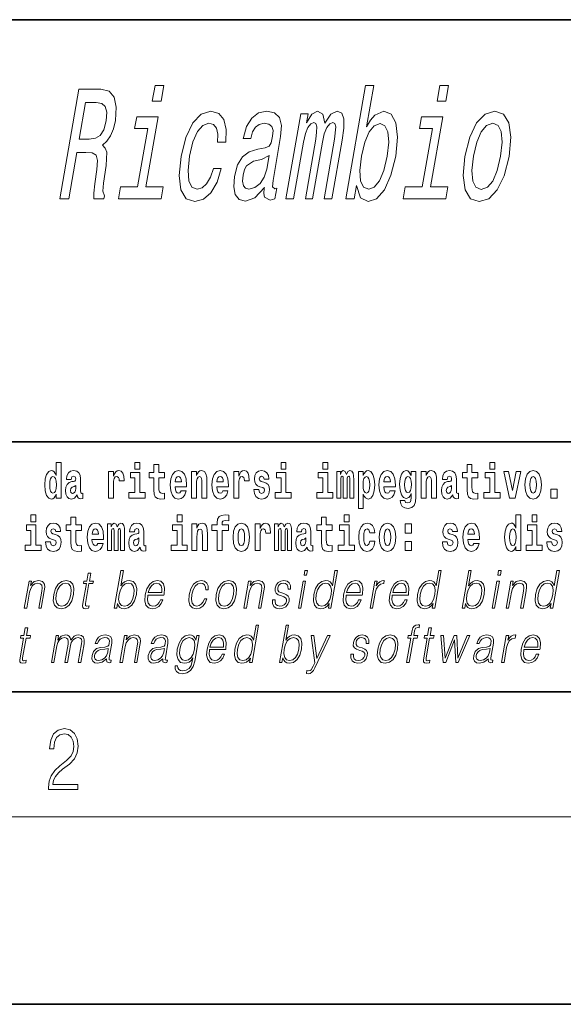
# Model space of a CAD drawing. Extents: x 0 to 210, y 0 to 297.
# Drawn here: x 86 to 103, y 0 to 32 of the extents above; entities that cross this region are included whole.
import ezdxf

# ---------------------------------------------------------------- set-up
doc = ezdxf.new("R2010")
doc.units = 0

msp = doc.modelspace()

# ---------------------------------------------------------------- linework, layer by layer
at = {"color": 7, "lineweight": 35}
for p, q in [((20, 31.5), (200, 31.5)), ((147.812, 18), (71, 18)), ((20, 10), (200, 10)), ((20, 10), (200, 10)), ((0, 0), (210, 0))]:
    msp.add_line(p, q, dxfattribs=at)
at = {"color": 7, "lineweight": 13}
msp.add_line((204, 6), (16, 6), dxfattribs=at)
for points in [[(90.707, 29.395), (90.426, 29.395), (90.338, 28.891), (90.62, 28.891)], [(96.866, 26.193), (96.995, 25.805), (97.242, 25.679), (97.513, 25.774), (97.766, 26.062), (97.973, 26.521), (98.127, 27.131), (98.184, 27.741), (98.133, 28.195), (97.982, 28.478), (97.746, 28.578), (97.457, 28.447), (97.32, 28.286), (97.191, 28.069), (97.422, 29.395), (97.155, 29.395), (96.527, 25.774), (96.793, 25.774)], [(99.815, 29.395), (99.534, 29.395), (99.446, 28.891), (99.728, 28.891)], [(87.385, 25.774), (87.667, 25.774), (87.923, 27.252), (88.211, 27.252), (88.42, 27.237), (88.541, 27.166), (88.585, 27), (88.563, 26.702), (88.499, 26.248), (88.466, 25.951), (88.472, 25.774), (88.789, 25.774), (88.806, 25.87), (88.761, 26.011), (88.782, 26.274), (88.859, 26.839), (88.88, 27.257), (88.834, 27.388), (88.741, 27.484), (88.884, 27.61), (89, 27.787), (89.093, 28.009), (89.157, 28.276), (89.188, 28.699), (89.122, 29.017), (88.956, 29.209), (88.695, 29.274), (87.993, 29.274)], [(88.542, 28.846), (88.721, 28.815), (88.835, 28.72), (88.886, 28.543), (88.865, 28.266), (88.784, 27.973), (88.671, 27.797), (88.517, 27.706), (88.322, 27.681), (87.998, 27.681), (88.2, 28.846)], [(90.134, 26.148), (90.524, 28.392), (89.84, 28.392), (89.774, 28.014), (90.192, 28.014), (89.868, 26.148), (89.323, 26.148), (89.258, 25.774), (90.62, 25.774), (90.685, 26.148)], [(92.426, 27.585), (92.689, 27.585), (92.705, 27.988), (92.63, 28.306), (92.462, 28.503), (92.211, 28.578), (91.903, 28.478), (91.633, 28.195), (91.415, 27.736), (91.259, 27.121), (91.199, 26.511), (91.256, 26.057), (91.422, 25.774), (91.699, 25.679), (91.972, 25.754), (92.212, 25.966), (92.409, 26.299), (92.546, 26.743), (92.292, 26.743), (92.198, 26.46), (92.076, 26.248), (91.932, 26.117), (91.777, 26.077), (91.604, 26.143), (91.506, 26.344), (91.481, 26.672), (91.534, 27.136), (91.64, 27.59), (91.782, 27.918), (91.953, 28.12), (92.144, 28.19), (92.293, 28.145), (92.391, 28.029), (92.437, 27.837)], [(93.925, 26.127), (93.922, 26.112), (93.908, 25.941), (93.932, 25.82), (94.106, 25.724), (94.261, 25.764), (94.321, 26.107), (94.255, 26.092), (94.182, 26.158), (94.201, 26.359), (94.445, 27.761), (94.471, 28.12), (94.409, 28.372), (94.25, 28.523), (94, 28.578), (93.735, 28.518), (93.518, 28.346), (93.353, 28.079), (93.253, 27.726), (93.247, 27.696), (93.486, 27.696), (93.544, 27.908), (93.637, 28.059), (93.762, 28.15), (93.922, 28.185), (94.066, 28.16), (94.159, 28.084), (94.2, 27.953), (94.189, 27.772), (94.141, 27.56), (94.074, 27.454), (93.944, 27.403), (93.71, 27.363), (93.434, 27.272), (93.221, 27.111), (93.069, 26.859), (92.971, 26.486), (92.943, 26.153), (92.994, 25.906), (93.118, 25.749), (93.317, 25.694), (93.617, 25.8)], [(94.614, 25.774), (94.859, 25.774), (95.174, 27.585), (95.236, 27.857), (95.316, 28.054), (95.405, 28.17), (95.504, 28.215), (95.57, 28.175), (95.601, 28.074), (95.595, 27.903), (95.565, 27.676), (95.235, 25.774), (95.465, 25.774), (95.779, 27.585), (95.84, 27.852), (95.92, 28.049), (96.014, 28.17), (96.112, 28.215), (96.178, 28.175), (96.209, 28.074), (96.17, 27.676), (95.84, 25.774), (96.085, 25.774), (96.41, 27.645), (96.462, 28.034), (96.465, 28.331), (96.4, 28.513), (96.254, 28.578), (96.052, 28.478), (95.859, 28.185), (95.797, 28.473), (95.628, 28.578), (95.438, 28.478), (95.271, 28.195), (95.321, 28.483), (95.085, 28.483)], [(99.242, 26.148), (99.632, 28.392), (98.948, 28.392), (98.882, 28.014), (99.3, 28.014), (98.976, 26.148), (98.431, 26.148), (98.366, 25.774), (99.728, 25.774), (99.793, 26.148)], [(100.341, 27.126), (100.283, 26.511), (100.343, 26.057), (100.515, 25.774), (100.795, 25.679), (101.105, 25.774), (101.374, 26.052), (101.592, 26.506), (101.751, 27.126), (101.807, 27.741), (101.747, 28.2), (101.574, 28.478), (101.298, 28.578), (100.984, 28.478), (100.714, 28.195), (100.496, 27.741)], [(97.855, 27.131), (97.745, 26.677), (97.606, 26.344), (97.441, 26.143), (97.266, 26.077), (97.099, 26.143), (97.004, 26.344), (96.979, 26.672), (97.032, 27.131), (97.138, 27.585), (97.276, 27.913), (97.44, 28.109), (97.631, 28.18), (97.782, 28.109), (97.877, 27.908), (97.902, 27.58)], [(100.614, 27.131), (100.72, 27.585), (100.862, 27.913), (101.033, 28.114), (101.23, 28.185), (101.399, 28.114), (101.501, 27.918), (101.528, 27.585), (101.48, 27.131), (101.37, 26.672), (101.227, 26.339), (101.056, 26.138), (100.863, 26.072), (100.69, 26.138), (100.589, 26.339), (100.562, 26.672)], [(93.998, 26.723), (93.916, 26.46), (93.784, 26.259), (93.616, 26.127), (93.43, 26.082), (93.319, 26.107), (93.252, 26.188), (93.225, 26.329), (93.244, 26.526), (93.287, 26.702), (93.357, 26.828), (93.575, 26.97), (93.831, 27.03), (94.073, 27.151)], [(87.262, 16.325), (87.262, 16.193), (87.421, 16.193), (87.421, 17.332), (87.262, 17.332), (87.262, 16.915), (87.23, 16.986), (87.195, 17.037), (87.155, 17.065), (87.108, 17.075), (87.024, 17.043), (86.957, 16.954), (86.914, 16.812), (86.898, 16.62), (86.914, 16.426), (86.957, 16.282), (87.024, 16.193), (87.108, 16.163), (87.156, 16.173), (87.196, 16.201), (87.23, 16.252)], [(89.781, 17.332), (89.781, 17.116), (89.937, 17.116), (89.937, 17.332)], [(94.456, 17.332), (94.456, 17.116), (94.613, 17.116), (94.613, 17.332)], [(95.792, 17.332), (95.792, 17.116), (95.949, 17.116), (95.949, 17.332)], [(101.136, 17.332), (101.136, 17.116), (101.292, 17.116), (101.292, 17.332)], [(87.747, 16.788), (87.765, 16.87), (87.821, 16.899), (87.874, 16.877), (87.891, 16.813), (87.885, 16.764), (87.863, 16.74), (87.823, 16.731), (87.76, 16.721), (87.676, 16.69), (87.615, 16.631), (87.578, 16.547), (87.566, 16.438), (87.578, 16.323), (87.615, 16.236), (87.674, 16.184), (87.754, 16.163), (87.849, 16.197), (87.932, 16.297), (87.945, 16.239), (87.968, 16.201), (88.001, 16.182), (88.049, 16.174), (88.112, 16.187), (88.112, 16.352), (88.086, 16.347), (88.05, 16.368), (88.043, 16.433), (88.043, 16.81), (88.03, 16.926), (87.99, 17.008), (87.92, 17.057), (87.821, 17.075), (87.726, 17.054), (87.655, 16.999), (87.61, 16.912), (87.595, 16.801), (87.595, 16.788)], [(88.94, 17.045), (88.94, 16.193), (89.1, 16.193), (89.1, 16.626), (89.103, 16.74), (89.12, 16.823), (89.151, 16.873), (89.202, 16.891), (89.258, 16.854), (89.274, 16.812), (89.279, 16.753), (89.279, 16.748), (89.434, 16.748), (89.434, 16.763), (89.424, 16.899), (89.395, 16.996), (89.345, 17.053), (89.273, 17.073), (89.215, 17.062), (89.168, 17.03), (89.13, 16.976), (89.1, 16.9), (89.1, 17.045)], [(90.108, 16.369), (89.937, 16.369), (89.937, 17.016), (89.637, 17.016), (89.637, 16.839), (89.781, 16.839), (89.781, 16.369), (89.591, 16.369), (89.591, 16.193), (90.108, 16.193)], [(90.734, 17.016), (90.544, 17.016), (90.544, 17.265), (90.388, 17.265), (90.388, 17.016), (90.239, 17.016), (90.239, 16.839), (90.388, 16.839), (90.388, 16.46), (90.398, 16.323), (90.433, 16.232), (90.501, 16.181), (90.607, 16.163), (90.734, 16.171), (90.734, 16.352), (90.661, 16.346), (90.601, 16.358), (90.565, 16.396), (90.549, 16.458), (90.544, 16.541), (90.544, 16.839), (90.734, 16.839)], [(91.258, 16.422), (91.224, 16.368), (91.177, 16.349), (91.134, 16.362), (91.101, 16.4), (91.077, 16.463), (91.066, 16.55), (91.437, 16.55), (91.438, 16.607), (91.421, 16.808), (91.369, 16.956), (91.285, 17.045), (91.172, 17.075), (91.065, 17.043), (90.981, 16.954), (90.928, 16.81), (90.91, 16.62), (90.928, 16.426), (90.981, 16.282), (91.062, 16.193), (91.169, 16.163), (91.258, 16.179), (91.329, 16.225), (91.383, 16.304), (91.424, 16.422)], [(91.59, 17.045), (91.59, 16.193), (91.749, 16.193), (91.749, 16.617), (91.754, 16.732), (91.77, 16.815), (91.802, 16.864), (91.852, 16.881), (91.893, 16.866), (91.916, 16.824), (91.923, 16.756), (91.926, 16.667), (91.926, 16.193), (92.084, 16.193), (92.084, 16.71), (92.079, 16.862), (92.056, 16.976), (92.005, 17.048), (91.914, 17.073), (91.861, 17.064), (91.817, 17.035), (91.78, 16.986), (91.749, 16.915), (91.749, 17.045)], [(92.593, 16.422), (92.56, 16.368), (92.512, 16.349), (92.47, 16.362), (92.437, 16.4), (92.413, 16.463), (92.402, 16.55), (92.773, 16.55), (92.774, 16.607), (92.757, 16.808), (92.704, 16.956), (92.621, 17.045), (92.508, 17.075), (92.4, 17.043), (92.317, 16.954), (92.264, 16.81), (92.246, 16.62), (92.264, 16.426), (92.317, 16.282), (92.398, 16.193), (92.505, 16.163), (92.593, 16.179), (92.664, 16.225), (92.719, 16.304), (92.76, 16.422)], [(92.947, 17.045), (92.947, 16.193), (93.107, 16.193), (93.107, 16.626), (93.11, 16.74), (93.127, 16.823), (93.158, 16.873), (93.209, 16.891), (93.266, 16.854), (93.281, 16.812), (93.287, 16.753), (93.287, 16.748), (93.441, 16.748), (93.441, 16.763), (93.431, 16.899), (93.402, 16.996), (93.352, 17.053), (93.28, 17.073), (93.223, 17.062), (93.176, 17.03), (93.137, 16.976), (93.107, 16.9), (93.107, 17.045)], [(93.873, 16.531), (93.916, 16.501), (93.932, 16.444), (93.907, 16.374), (93.836, 16.347), (93.768, 16.379), (93.742, 16.468), (93.591, 16.468), (93.606, 16.338), (93.654, 16.241), (93.731, 16.184), (93.835, 16.163), (93.943, 16.184), (94.021, 16.241), (94.07, 16.333), (94.087, 16.457), (94.075, 16.552), (94.041, 16.625), (93.985, 16.677), (93.905, 16.709), (93.818, 16.729), (93.777, 16.756), (93.762, 16.813), (93.781, 16.869), (93.833, 16.892), (93.894, 16.867), (93.918, 16.805), (94.07, 16.805), (94.07, 16.808), (94.054, 16.916), (94.007, 17), (93.933, 17.054), (93.835, 17.073), (93.737, 17.054), (93.666, 16.999), (93.622, 16.913), (93.608, 16.802), (93.619, 16.71), (93.652, 16.637), (93.705, 16.585), (93.778, 16.555)], [(94.784, 16.369), (94.613, 16.369), (94.613, 17.016), (94.312, 17.016), (94.312, 16.839), (94.456, 16.839), (94.456, 16.369), (94.267, 16.369), (94.267, 16.193), (94.784, 16.193)], [(96.119, 16.369), (95.949, 16.369), (95.949, 17.016), (95.648, 17.016), (95.648, 16.839), (95.792, 16.839), (95.792, 16.369), (95.602, 16.369), (95.602, 16.193), (96.119, 16.193)], [(96.655, 16.824), (96.655, 16.193), (96.782, 16.193), (96.782, 16.782), (96.776, 16.905), (96.759, 16.997), (96.722, 17.054), (96.661, 17.075), (96.598, 17.043), (96.546, 16.951), (96.51, 17.041), (96.449, 17.075), (96.394, 17.043), (96.355, 16.954), (96.355, 17.045), (96.24, 17.045), (96.24, 16.193), (96.366, 16.193), (96.366, 16.818), (96.378, 16.875), (96.413, 16.896), (96.44, 16.88), (96.449, 16.835), (96.449, 16.193), (96.573, 16.193), (96.573, 16.818), (96.585, 16.875), (96.621, 16.896), (96.646, 16.88), (96.655, 16.835)], [(96.931, 17.046), (96.931, 15.864), (97.089, 15.864), (97.089, 16.325), (97.12, 16.252), (97.155, 16.201), (97.243, 16.163), (97.327, 16.193), (97.393, 16.282), (97.436, 16.426), (97.453, 16.62), (97.436, 16.812), (97.393, 16.954), (97.327, 17.043), (97.243, 17.075), (97.195, 17.065), (97.155, 17.037), (97.12, 16.986), (97.089, 16.915), (97.089, 17.046)], [(97.937, 16.422), (97.904, 16.368), (97.856, 16.349), (97.814, 16.362), (97.78, 16.4), (97.756, 16.463), (97.745, 16.55), (98.117, 16.55), (98.118, 16.607), (98.1, 16.808), (98.048, 16.956), (97.965, 17.045), (97.851, 17.075), (97.744, 17.043), (97.661, 16.954), (97.607, 16.81), (97.59, 16.62), (97.607, 16.426), (97.661, 16.282), (97.742, 16.193), (97.848, 16.163), (97.937, 16.179), (98.008, 16.225), (98.062, 16.304), (98.103, 16.422)], [(98.62, 16.203), (98.614, 16.132), (98.594, 16.079), (98.558, 16.049), (98.505, 16.038), (98.442, 16.059), (98.421, 16.116), (98.272, 16.116), (98.272, 16.113), (98.287, 16.008), (98.334, 15.93), (98.412, 15.883), (98.519, 15.865), (98.637, 15.889), (98.716, 15.956), (98.759, 16.071), (98.773, 16.232), (98.773, 17.046), (98.62, 17.046), (98.62, 16.921), (98.55, 17.037), (98.509, 17.065), (98.461, 17.075), (98.376, 17.043), (98.31, 16.956), (98.266, 16.818), (98.251, 16.637), (98.266, 16.444), (98.31, 16.301), (98.376, 16.213), (98.461, 16.182), (98.547, 16.217), (98.583, 16.266), (98.62, 16.339)], [(98.938, 17.045), (98.938, 16.193), (99.096, 16.193), (99.096, 16.617), (99.101, 16.732), (99.117, 16.815), (99.15, 16.864), (99.199, 16.881), (99.241, 16.866), (99.263, 16.824), (99.27, 16.756), (99.273, 16.667), (99.273, 16.193), (99.431, 16.193), (99.431, 16.71), (99.426, 16.862), (99.404, 16.976), (99.353, 17.048), (99.262, 17.073), (99.208, 17.064), (99.164, 17.035), (99.127, 16.986), (99.096, 16.915), (99.096, 17.045)], [(99.77, 16.788), (99.788, 16.87), (99.844, 16.899), (99.896, 16.877), (99.914, 16.813), (99.907, 16.764), (99.885, 16.74), (99.845, 16.731), (99.783, 16.721), (99.699, 16.69), (99.638, 16.631), (99.601, 16.547), (99.589, 16.438), (99.601, 16.323), (99.638, 16.236), (99.697, 16.184), (99.776, 16.163), (99.872, 16.197), (99.955, 16.297), (99.967, 16.239), (99.991, 16.201), (100.024, 16.182), (100.072, 16.174), (100.135, 16.187), (100.135, 16.352), (100.108, 16.347), (100.073, 16.368), (100.066, 16.433), (100.066, 16.81), (100.053, 16.926), (100.013, 17.008), (99.943, 17.057), (99.844, 17.075), (99.749, 17.054), (99.678, 16.999), (99.632, 16.912), (99.618, 16.801), (99.618, 16.788)], [(100.753, 17.016), (100.563, 17.016), (100.563, 17.265), (100.407, 17.265), (100.407, 17.016), (100.258, 17.016), (100.258, 16.839), (100.407, 16.839), (100.407, 16.46), (100.417, 16.323), (100.452, 16.232), (100.52, 16.181), (100.626, 16.163), (100.753, 16.171), (100.753, 16.352), (100.68, 16.346), (100.62, 16.358), (100.584, 16.396), (100.567, 16.458), (100.563, 16.541), (100.563, 16.839), (100.753, 16.839)], [(101.463, 16.369), (101.292, 16.369), (101.292, 17.016), (100.991, 17.016), (100.991, 16.839), (101.136, 16.839), (101.136, 16.369), (100.946, 16.369), (100.946, 16.193), (101.463, 16.193)], [(101.585, 17.045), (101.764, 16.193), (101.947, 16.193), (102.123, 17.045), (101.975, 17.045), (101.857, 16.433), (101.734, 17.045)], [(102.258, 16.618), (102.276, 16.423), (102.328, 16.281), (102.411, 16.193), (102.522, 16.163), (102.632, 16.193), (102.716, 16.281), (102.768, 16.423), (102.787, 16.618), (102.768, 16.812), (102.716, 16.956), (102.631, 17.043), (102.521, 17.075), (102.411, 17.043), (102.328, 16.956), (102.276, 16.812)], [(87.161, 16.885), (87.207, 16.867), (87.24, 16.818), (87.262, 16.734), (87.27, 16.62), (87.262, 16.504), (87.24, 16.42), (87.206, 16.369), (87.161, 16.354), (87.118, 16.369), (87.085, 16.42), (87.064, 16.504), (87.057, 16.62), (87.064, 16.734), (87.085, 16.816), (87.118, 16.867)], [(91.275, 16.713), (91.069, 16.713), (91.078, 16.786), (91.101, 16.842), (91.133, 16.877), (91.172, 16.889), (91.213, 16.877), (91.245, 16.843), (91.265, 16.788)], [(92.611, 16.713), (92.405, 16.713), (92.414, 16.786), (92.437, 16.842), (92.469, 16.877), (92.508, 16.889), (92.549, 16.877), (92.581, 16.843), (92.601, 16.788)], [(97.19, 16.885), (97.232, 16.867), (97.266, 16.816), (97.287, 16.734), (97.294, 16.62), (97.287, 16.504), (97.266, 16.42), (97.232, 16.369), (97.19, 16.354), (97.144, 16.369), (97.109, 16.422), (97.088, 16.507), (97.081, 16.626), (97.088, 16.737), (97.11, 16.818), (97.145, 16.867)], [(97.955, 16.713), (97.748, 16.713), (97.757, 16.786), (97.78, 16.842), (97.813, 16.877), (97.851, 16.889), (97.892, 16.877), (97.925, 16.843), (97.945, 16.788)], [(98.517, 16.371), (98.474, 16.387), (98.439, 16.434), (98.417, 16.512), (98.41, 16.62), (98.417, 16.734), (98.438, 16.816), (98.473, 16.867), (98.517, 16.885), (98.562, 16.867), (98.597, 16.818), (98.618, 16.74), (98.627, 16.637), (98.619, 16.522), (98.597, 16.439), (98.563, 16.387)], [(102.522, 16.886), (102.567, 16.869), (102.6, 16.818), (102.62, 16.734), (102.628, 16.62), (102.62, 16.504), (102.6, 16.42), (102.567, 16.369), (102.522, 16.354), (102.477, 16.369), (102.444, 16.422), (102.424, 16.507), (102.417, 16.626), (102.424, 16.737), (102.445, 16.818), (102.478, 16.869)], [(87.889, 16.498), (87.88, 16.433), (87.857, 16.384), (87.823, 16.352), (87.782, 16.342), (87.736, 16.369), (87.719, 16.439), (87.733, 16.507), (87.773, 16.544), (87.84, 16.563), (87.889, 16.596)], [(99.912, 16.498), (99.903, 16.433), (99.88, 16.384), (99.845, 16.352), (99.804, 16.342), (99.759, 16.369), (99.742, 16.439), (99.755, 16.507), (99.795, 16.544), (99.863, 16.563), (99.912, 16.596)], [(103.088, 16.485), (103.088, 16.193), (103.292, 16.193), (103.292, 16.485)], [(86.457, 15.655), (86.457, 15.439), (86.613, 15.439), (86.613, 15.655)], [(88.078, 15.339), (87.888, 15.339), (87.888, 15.588), (87.731, 15.588), (87.731, 15.339), (87.583, 15.339), (87.583, 15.162), (87.731, 15.162), (87.731, 14.783), (87.741, 14.647), (87.777, 14.555), (87.845, 14.504), (87.951, 14.487), (88.078, 14.495), (88.078, 14.675), (88.004, 14.669), (87.944, 14.682), (87.909, 14.72), (87.892, 14.782), (87.888, 14.864), (87.888, 15.162), (88.078, 15.162)], [(91.132, 15.655), (91.132, 15.439), (91.289, 15.439), (91.289, 15.655)], [(92.242, 15.162), (92.412, 15.162), (92.412, 14.517), (92.569, 14.517), (92.569, 15.162), (92.781, 15.162), (92.781, 15.339), (92.569, 15.339), (92.569, 15.376), (92.576, 15.422), (92.597, 15.452), (92.632, 15.468), (92.683, 15.474), (92.782, 15.466), (92.782, 15.647), (92.665, 15.655), (92.552, 15.642), (92.474, 15.603), (92.427, 15.526), (92.412, 15.406), (92.412, 15.339), (92.242, 15.339)], [(96.093, 15.339), (95.903, 15.339), (95.903, 15.588), (95.747, 15.588), (95.747, 15.339), (95.598, 15.339), (95.598, 15.162), (95.747, 15.162), (95.747, 14.783), (95.757, 14.647), (95.792, 14.555), (95.86, 14.504), (95.966, 14.487), (96.093, 14.495), (96.093, 14.675), (96.02, 14.669), (95.96, 14.682), (95.924, 14.72), (95.907, 14.782), (95.903, 14.864), (95.903, 15.162), (96.093, 15.162)], [(96.476, 15.655), (96.476, 15.439), (96.632, 15.439), (96.632, 15.655)], [(101.972, 14.648), (101.972, 14.517), (102.131, 14.517), (102.131, 15.655), (101.972, 15.655), (101.972, 15.238), (101.94, 15.309), (101.904, 15.36), (101.864, 15.389), (101.818, 15.398), (101.733, 15.366), (101.667, 15.278), (101.624, 15.135), (101.608, 14.943), (101.624, 14.75), (101.667, 14.606), (101.733, 14.517), (101.818, 14.487), (101.866, 14.496), (101.905, 14.525), (101.94, 14.575)], [(102.487, 15.655), (102.487, 15.439), (102.643, 15.439), (102.643, 15.655)], [(86.784, 14.693), (86.613, 14.693), (86.613, 15.339), (86.312, 15.339), (86.312, 15.162), (86.457, 15.162), (86.457, 14.693), (86.267, 14.693), (86.267, 14.517), (86.784, 14.517)], [(87.209, 14.854), (87.252, 14.824), (87.268, 14.767), (87.243, 14.698), (87.172, 14.671), (87.105, 14.702), (87.078, 14.791), (86.927, 14.791), (86.943, 14.661), (86.99, 14.564), (87.067, 14.507), (87.171, 14.487), (87.279, 14.507), (87.358, 14.564), (87.406, 14.656), (87.423, 14.78), (87.411, 14.875), (87.378, 14.948), (87.321, 15), (87.241, 15.032), (87.155, 15.053), (87.113, 15.08), (87.098, 15.137), (87.117, 15.192), (87.169, 15.216), (87.23, 15.19), (87.254, 15.129), (87.406, 15.129), (87.406, 15.132), (87.39, 15.24), (87.343, 15.324), (87.269, 15.378), (87.171, 15.397), (87.074, 15.378), (87.003, 15.322), (86.958, 15.236), (86.944, 15.125), (86.955, 15.034), (86.988, 14.961), (87.041, 14.908), (87.115, 14.878)], [(88.601, 14.745), (88.568, 14.691), (88.52, 14.672), (88.478, 14.685), (88.445, 14.723), (88.42, 14.786), (88.409, 14.873), (88.781, 14.873), (88.782, 14.931), (88.764, 15.132), (88.712, 15.279), (88.629, 15.368), (88.516, 15.398), (88.408, 15.366), (88.325, 15.278), (88.272, 15.133), (88.254, 14.943), (88.272, 14.75), (88.325, 14.606), (88.406, 14.517), (88.513, 14.487), (88.601, 14.503), (88.672, 14.549), (88.727, 14.628), (88.768, 14.745)], [(88.619, 15.037), (88.413, 15.037), (88.422, 15.11), (88.445, 15.165), (88.477, 15.2), (88.516, 15.213), (88.557, 15.2), (88.589, 15.167), (88.609, 15.111)], [(89.324, 15.148), (89.324, 14.517), (89.45, 14.517), (89.45, 15.105), (89.445, 15.229), (89.427, 15.32), (89.39, 15.378), (89.329, 15.398), (89.266, 15.366), (89.214, 15.274), (89.178, 15.365), (89.117, 15.398), (89.062, 15.366), (89.023, 15.278), (89.023, 15.368), (88.909, 15.368), (88.909, 14.517), (89.034, 14.517), (89.034, 15.141), (89.046, 15.198), (89.082, 15.219), (89.108, 15.203), (89.117, 15.159), (89.117, 14.517), (89.242, 14.517), (89.242, 15.141), (89.254, 15.198), (89.289, 15.219), (89.315, 15.203), (89.324, 15.159)], [(89.766, 15.111), (89.784, 15.194), (89.841, 15.222), (89.893, 15.2), (89.911, 15.137), (89.904, 15.087), (89.882, 15.064), (89.842, 15.054), (89.78, 15.045), (89.695, 15.013), (89.634, 14.954), (89.598, 14.87), (89.585, 14.761), (89.598, 14.647), (89.634, 14.56), (89.693, 14.507), (89.773, 14.487), (89.868, 14.52), (89.952, 14.62), (89.964, 14.563), (89.987, 14.525), (90.02, 14.506), (90.068, 14.498), (90.131, 14.511), (90.131, 14.675), (90.105, 14.671), (90.069, 14.691), (90.063, 14.756), (90.063, 15.133), (90.049, 15.249), (90.009, 15.332), (89.939, 15.381), (89.841, 15.398), (89.745, 15.378), (89.674, 15.322), (89.629, 15.235), (89.614, 15.124), (89.614, 15.111)], [(91.459, 14.693), (91.289, 14.693), (91.289, 15.339), (90.988, 15.339), (90.988, 15.162), (91.132, 15.162), (91.132, 14.693), (90.942, 14.693), (90.942, 14.517), (91.459, 14.517)], [(91.606, 15.368), (91.606, 14.517), (91.765, 14.517), (91.765, 14.94), (91.769, 15.056), (91.786, 15.138), (91.818, 15.187), (91.868, 15.205), (91.909, 15.189), (91.931, 15.148), (91.939, 15.08), (91.941, 14.991), (91.941, 14.517), (92.1, 14.517), (92.1, 15.034), (92.094, 15.186), (92.072, 15.3), (92.021, 15.371), (91.93, 15.397), (91.877, 15.387), (91.832, 15.358), (91.796, 15.309), (91.765, 15.238), (91.765, 15.368)], [(92.923, 14.942), (92.941, 14.747), (92.993, 14.604), (93.076, 14.517), (93.187, 14.487), (93.297, 14.517), (93.38, 14.604), (93.432, 14.747), (93.451, 14.942), (93.432, 15.135), (93.38, 15.279), (93.296, 15.366), (93.186, 15.398), (93.076, 15.366), (92.993, 15.279), (92.941, 15.135)], [(93.187, 15.209), (93.231, 15.192), (93.265, 15.141), (93.285, 15.057), (93.292, 14.943), (93.285, 14.828), (93.265, 14.743), (93.231, 14.693), (93.187, 14.677), (93.141, 14.693), (93.108, 14.745), (93.088, 14.831), (93.082, 14.95), (93.088, 15.061), (93.109, 15.141), (93.143, 15.192)], [(93.631, 15.368), (93.631, 14.517), (93.791, 14.517), (93.791, 14.95), (93.794, 15.064), (93.81, 15.146), (93.842, 15.197), (93.893, 15.214), (93.949, 15.178), (93.965, 15.135), (93.97, 15.076), (93.97, 15.072), (94.124, 15.072), (94.124, 15.086), (94.114, 15.222), (94.086, 15.319), (94.036, 15.376), (93.964, 15.397), (93.906, 15.385), (93.859, 15.354), (93.82, 15.3), (93.791, 15.224), (93.791, 15.368)], [(94.667, 15.148), (94.667, 14.517), (94.794, 14.517), (94.794, 15.105), (94.788, 15.229), (94.77, 15.32), (94.734, 15.378), (94.673, 15.398), (94.609, 15.366), (94.557, 15.274), (94.522, 15.365), (94.461, 15.398), (94.405, 15.366), (94.366, 15.278), (94.366, 15.368), (94.252, 15.368), (94.252, 14.517), (94.377, 14.517), (94.377, 15.141), (94.39, 15.198), (94.425, 15.219), (94.452, 15.203), (94.461, 15.159), (94.461, 14.517), (94.585, 14.517), (94.585, 15.141), (94.597, 15.198), (94.633, 15.219), (94.658, 15.203), (94.667, 15.159)], [(95.11, 15.111), (95.127, 15.194), (95.184, 15.222), (95.236, 15.2), (95.254, 15.137), (95.247, 15.087), (95.225, 15.064), (95.185, 15.054), (95.123, 15.045), (95.039, 15.013), (94.978, 14.954), (94.941, 14.87), (94.929, 14.761), (94.941, 14.647), (94.978, 14.56), (95.036, 14.507), (95.116, 14.487), (95.212, 14.52), (95.295, 14.62), (95.307, 14.563), (95.331, 14.525), (95.364, 14.506), (95.411, 14.498), (95.475, 14.511), (95.475, 14.675), (95.448, 14.671), (95.413, 14.691), (95.406, 14.756), (95.406, 15.133), (95.393, 15.249), (95.353, 15.332), (95.283, 15.381), (95.184, 15.398), (95.089, 15.378), (95.018, 15.322), (94.972, 15.235), (94.958, 15.124), (94.958, 15.111)], [(96.803, 14.693), (96.632, 14.693), (96.632, 15.339), (96.331, 15.339), (96.331, 15.162), (96.476, 15.162), (96.476, 14.693), (96.286, 14.693), (96.286, 14.517), (96.803, 14.517)], [(97.301, 14.821), (97.27, 14.717), (97.207, 14.679), (97.162, 14.694), (97.129, 14.745), (97.109, 14.829), (97.102, 14.945), (97.109, 15.059), (97.13, 15.143), (97.163, 15.192), (97.207, 15.209), (97.27, 15.176), (97.3, 15.086), (97.456, 15.086), (97.433, 15.216), (97.383, 15.314), (97.308, 15.376), (97.21, 15.398), (97.099, 15.365), (97.015, 15.273), (96.96, 15.129), (96.943, 14.94), (96.96, 14.753), (97.011, 14.61), (97.092, 14.518), (97.2, 14.487), (97.302, 14.511), (97.381, 14.575), (97.433, 14.682), (97.456, 14.821)], [(97.598, 14.942), (97.616, 14.747), (97.668, 14.604), (97.751, 14.517), (97.862, 14.487), (97.972, 14.517), (98.055, 14.604), (98.108, 14.747), (98.126, 14.942), (98.108, 15.135), (98.055, 15.279), (97.971, 15.366), (97.861, 15.398), (97.751, 15.366), (97.668, 15.279), (97.616, 15.135)], [(97.862, 15.209), (97.907, 15.192), (97.94, 15.141), (97.96, 15.057), (97.968, 14.943), (97.96, 14.828), (97.94, 14.743), (97.907, 14.693), (97.862, 14.677), (97.817, 14.693), (97.784, 14.745), (97.764, 14.831), (97.757, 14.95), (97.764, 15.061), (97.785, 15.141), (97.818, 15.192)], [(98.428, 15.368), (98.428, 15.076), (98.632, 15.076), (98.632, 15.368)], [(99.899, 14.854), (99.943, 14.824), (99.958, 14.767), (99.934, 14.698), (99.863, 14.671), (99.795, 14.702), (99.769, 14.791), (99.618, 14.791), (99.633, 14.661), (99.681, 14.564), (99.757, 14.507), (99.862, 14.487), (99.969, 14.507), (100.048, 14.564), (100.097, 14.656), (100.114, 14.78), (100.101, 14.875), (100.068, 14.948), (100.012, 15), (99.932, 15.032), (99.845, 15.053), (99.804, 15.08), (99.789, 15.137), (99.807, 15.192), (99.86, 15.216), (99.921, 15.19), (99.945, 15.129), (100.097, 15.129), (100.097, 15.132), (100.08, 15.24), (100.034, 15.324), (99.959, 15.378), (99.862, 15.397), (99.764, 15.378), (99.693, 15.322), (99.649, 15.236), (99.634, 15.125), (99.645, 15.034), (99.679, 14.961), (99.732, 14.908), (99.805, 14.878)], [(100.624, 14.745), (100.591, 14.691), (100.543, 14.672), (100.501, 14.685), (100.468, 14.723), (100.443, 14.786), (100.432, 14.873), (100.804, 14.873), (100.805, 14.931), (100.787, 15.132), (100.735, 15.279), (100.652, 15.368), (100.539, 15.398), (100.431, 15.366), (100.348, 15.278), (100.294, 15.133), (100.277, 14.943), (100.294, 14.75), (100.348, 14.606), (100.429, 14.517), (100.535, 14.487), (100.624, 14.503), (100.695, 14.549), (100.749, 14.628), (100.79, 14.745)], [(100.642, 15.037), (100.435, 15.037), (100.444, 15.11), (100.468, 15.165), (100.5, 15.2), (100.539, 15.213), (100.58, 15.2), (100.612, 15.167), (100.632, 15.111)], [(101.871, 15.208), (101.917, 15.19), (101.95, 15.141), (101.972, 15.057), (101.98, 14.943), (101.972, 14.828), (101.95, 14.743), (101.915, 14.693), (101.871, 14.677), (101.828, 14.693), (101.795, 14.743), (101.773, 14.828), (101.767, 14.943), (101.773, 15.057), (101.795, 15.14), (101.828, 15.19)], [(102.814, 14.693), (102.643, 14.693), (102.643, 15.339), (102.343, 15.339), (102.343, 15.162), (102.487, 15.162), (102.487, 14.693), (102.297, 14.693), (102.297, 14.517), (102.814, 14.517)], [(103.239, 14.854), (103.282, 14.824), (103.298, 14.767), (103.273, 14.698), (103.202, 14.671), (103.135, 14.702), (103.108, 14.791), (102.957, 14.791), (102.973, 14.661), (103.021, 14.564), (103.097, 14.507), (103.201, 14.487), (103.309, 14.507), (103.388, 14.564), (103.437, 14.656), (103.453, 14.78), (103.441, 14.875), (103.408, 14.948), (103.351, 15), (103.271, 15.032), (103.185, 15.053), (103.144, 15.08), (103.128, 15.137), (103.147, 15.192), (103.199, 15.216), (103.26, 15.19), (103.285, 15.129), (103.437, 15.129), (103.437, 15.132), (103.42, 15.24), (103.373, 15.324), (103.299, 15.378), (103.201, 15.397), (103.104, 15.378), (103.033, 15.322), (102.988, 15.236), (102.974, 15.125), (102.985, 15.034), (103.018, 14.961), (103.072, 14.908), (103.145, 14.878)], [(89.908, 14.821), (89.899, 14.756), (89.876, 14.707), (89.842, 14.675), (89.801, 14.666), (89.755, 14.693), (89.739, 14.763), (89.752, 14.831), (89.792, 14.867), (89.86, 14.886), (89.908, 14.919)], [(95.252, 14.821), (95.243, 14.756), (95.22, 14.707), (95.185, 14.675), (95.144, 14.666), (95.099, 14.693), (95.082, 14.763), (95.095, 14.831), (95.135, 14.867), (95.203, 14.886), (95.252, 14.919)], [(98.428, 14.808), (98.428, 14.517), (98.632, 14.517), (98.632, 14.808)], [(89.124, 12.674), (89.205, 12.674), (89.231, 12.824), (89.259, 12.749), (89.304, 12.694), (89.364, 12.662), (89.438, 12.65), (89.572, 12.681), (89.686, 12.771), (89.773, 12.913), (89.83, 13.106), (89.84, 13.298), (89.804, 13.442), (89.722, 13.53), (89.602, 13.562), (89.522, 13.55), (89.45, 13.517), (89.385, 13.462), (89.328, 13.387), (89.413, 13.874), (89.333, 13.874)], [(95.196, 13.724), (95.276, 13.724), (95.302, 13.874), (95.222, 13.874)], [(96.263, 13.874), (96.183, 13.874), (96.099, 13.39), (96.068, 13.463), (96.024, 13.518), (95.964, 13.55), (95.89, 13.562), (95.757, 13.53), (95.645, 13.442), (95.557, 13.298), (95.502, 13.106), (95.49, 12.913), (95.527, 12.771), (95.606, 12.681), (95.726, 12.65), (95.804, 12.662), (95.875, 12.692), (95.94, 12.746), (96, 12.821), (95.975, 12.674), (96.055, 12.674)], [(99.584, 13.874), (99.504, 13.874), (99.42, 13.39), (99.389, 13.463), (99.345, 13.518), (99.285, 13.55), (99.211, 13.562), (99.078, 13.53), (98.966, 13.442), (98.878, 13.298), (98.823, 13.106), (98.811, 12.913), (98.848, 12.771), (98.927, 12.681), (99.047, 12.65), (99.125, 12.662), (99.196, 12.692), (99.261, 12.746), (99.321, 12.821), (99.296, 12.674), (99.376, 12.674)], [(100.251, 12.674), (100.331, 12.674), (100.357, 12.824), (100.386, 12.749), (100.431, 12.694), (100.491, 12.662), (100.565, 12.65), (100.698, 12.681), (100.813, 12.771), (100.9, 12.913), (100.956, 13.106), (100.967, 13.298), (100.931, 13.442), (100.848, 13.53), (100.728, 13.562), (100.649, 13.55), (100.576, 13.517), (100.512, 13.462), (100.455, 13.387), (100.54, 13.874), (100.459, 13.874)], [(101.392, 13.724), (101.472, 13.724), (101.498, 13.874), (101.418, 13.874)], [(103.359, 13.874), (103.279, 13.874), (103.195, 13.39), (103.163, 13.463), (103.119, 13.518), (103.06, 13.55), (102.985, 13.562), (102.853, 13.53), (102.74, 13.442), (102.653, 13.298), (102.598, 13.106), (102.586, 12.913), (102.622, 12.771), (102.702, 12.681), (102.822, 12.65), (102.9, 12.662), (102.971, 12.692), (103.036, 12.746), (103.096, 12.821), (103.07, 12.674), (103.15, 12.674)], [(86.244, 12.674), (86.324, 12.674), (86.413, 13.185), (86.449, 13.305), (86.507, 13.397), (86.584, 13.453), (86.674, 13.473), (86.757, 13.457), (86.802, 13.408), (86.813, 13.328), (86.801, 13.215), (86.707, 12.674), (86.788, 12.674), (86.883, 13.226), (86.9, 13.346), (86.893, 13.44), (86.825, 13.528), (86.705, 13.562), (86.565, 13.522), (86.448, 13.402), (86.472, 13.54), (86.395, 13.54)], [(87.184, 13.106), (87.171, 12.913), (87.208, 12.769), (87.293, 12.681), (87.423, 12.652), (87.563, 12.682), (87.678, 12.769), (87.765, 12.913), (87.821, 13.106), (87.832, 13.3), (87.795, 13.442), (87.71, 13.53), (87.581, 13.562), (87.441, 13.53), (87.325, 13.442), (87.238, 13.298)], [(88.368, 13.789), (88.288, 13.789), (88.245, 13.54), (88.15, 13.54), (88.136, 13.458), (88.23, 13.458), (88.121, 12.827), (88.111, 12.749), (88.118, 12.694), (88.146, 12.664), (88.2, 12.652), (88.302, 12.671), (88.316, 12.751), (88.236, 12.734), (88.197, 12.756), (88.201, 12.827), (88.311, 13.458), (88.439, 13.458), (88.453, 13.54), (88.325, 13.54)], [(90.195, 13.088), (90.712, 13.088), (90.717, 13.121), (90.728, 13.308), (90.695, 13.447), (90.616, 13.532), (90.499, 13.562), (90.365, 13.53), (90.255, 13.442), (90.168, 13.296), (90.115, 13.103), (90.101, 12.911), (90.137, 12.769), (90.216, 12.681), (90.338, 12.65), (90.451, 12.672), (90.548, 12.729), (90.625, 12.821), (90.677, 12.941), (90.597, 12.941), (90.558, 12.856), (90.503, 12.792), (90.436, 12.752), (90.359, 12.739), (90.27, 12.761), (90.211, 12.829), (90.184, 12.936), (90.194, 13.083)], [(92.005, 12.973), (91.964, 12.874), (91.907, 12.801), (91.839, 12.756), (91.763, 12.741), (91.674, 12.764), (91.615, 12.836), (91.589, 12.951), (91.6, 13.109), (91.643, 13.263), (91.709, 13.378), (91.792, 13.448), (91.889, 13.473), (91.958, 13.458), (92.011, 13.417), (92.041, 13.35), (92.049, 13.265), (92.126, 13.265), (92.122, 13.385), (92.082, 13.478), (92.007, 13.54), (91.904, 13.562), (91.771, 13.53), (91.657, 13.44), (91.571, 13.295), (91.516, 13.101), (91.504, 12.911), (91.54, 12.771), (91.621, 12.682), (91.741, 12.652), (91.857, 12.674), (91.956, 12.737), (92.032, 12.837), (92.085, 12.973)], [(92.386, 13.106), (92.372, 12.913), (92.41, 12.769), (92.495, 12.681), (92.625, 12.652), (92.765, 12.682), (92.88, 12.769), (92.966, 12.913), (93.023, 13.106), (93.033, 13.3), (92.997, 13.442), (92.912, 13.53), (92.783, 13.562), (92.642, 13.53), (92.527, 13.442), (92.439, 13.298)], [(93.27, 12.674), (93.35, 12.674), (93.439, 13.185), (93.475, 13.305), (93.533, 13.397), (93.61, 13.453), (93.7, 13.473), (93.783, 13.457), (93.828, 13.408), (93.839, 13.328), (93.828, 13.215), (93.734, 12.674), (93.814, 12.674), (93.91, 13.226), (93.927, 13.346), (93.919, 13.44), (93.851, 13.528), (93.732, 13.562), (93.591, 13.522), (93.474, 13.402), (93.498, 13.54), (93.421, 13.54)], [(94.188, 12.944), (94.186, 12.822), (94.225, 12.729), (94.299, 12.672), (94.406, 12.65), (94.519, 12.671), (94.611, 12.721), (94.678, 12.799), (94.714, 12.899), (94.716, 12.989), (94.69, 13.056), (94.633, 13.104), (94.545, 13.143), (94.454, 13.171), (94.388, 13.201), (94.352, 13.248), (94.351, 13.325), (94.371, 13.383), (94.41, 13.432), (94.464, 13.462), (94.532, 13.473), (94.603, 13.46), (94.651, 13.423), (94.677, 13.365), (94.68, 13.286), (94.762, 13.286), (94.758, 13.402), (94.721, 13.488), (94.649, 13.542), (94.548, 13.562), (94.446, 13.542), (94.363, 13.492), (94.299, 13.412), (94.266, 13.311), (94.264, 13.215), (94.301, 13.15), (94.37, 13.101), (94.473, 13.063), (94.548, 13.036), (94.602, 13.008), (94.631, 12.966), (94.631, 12.901), (94.606, 12.834), (94.562, 12.784), (94.498, 12.751), (94.418, 12.739), (94.345, 12.754), (94.295, 12.796), (94.269, 12.861), (94.27, 12.944)], [(96.536, 13.088), (97.053, 13.088), (97.059, 13.121), (97.07, 13.308), (97.037, 13.447), (96.958, 13.532), (96.84, 13.562), (96.707, 13.53), (96.596, 13.442), (96.51, 13.296), (96.456, 13.103), (96.443, 12.911), (96.478, 12.769), (96.558, 12.681), (96.679, 12.65), (96.793, 12.672), (96.889, 12.729), (96.967, 12.821), (97.018, 12.941), (96.938, 12.941), (96.899, 12.856), (96.844, 12.792), (96.777, 12.752), (96.7, 12.739), (96.612, 12.761), (96.553, 12.829), (96.526, 12.936), (96.535, 13.083)], [(97.304, 12.674), (97.384, 12.674), (97.468, 13.155), (97.504, 13.286), (97.559, 13.382), (97.634, 13.438), (97.73, 13.458), (97.741, 13.458), (97.759, 13.562), (97.749, 13.562), (97.676, 13.55), (97.613, 13.52), (97.555, 13.465), (97.505, 13.388), (97.532, 13.54), (97.454, 13.54)], [(98.014, 13.088), (98.531, 13.088), (98.536, 13.121), (98.547, 13.308), (98.514, 13.447), (98.435, 13.532), (98.318, 13.562), (98.184, 13.53), (98.074, 13.442), (97.987, 13.296), (97.934, 13.103), (97.92, 12.911), (97.956, 12.769), (98.035, 12.681), (98.157, 12.65), (98.27, 12.672), (98.367, 12.729), (98.444, 12.821), (98.496, 12.941), (98.416, 12.941), (98.377, 12.856), (98.322, 12.792), (98.255, 12.752), (98.178, 12.739), (98.089, 12.761), (98.03, 12.829), (98.004, 12.936), (98.013, 13.083)], [(101.657, 12.674), (101.737, 12.674), (101.825, 13.185), (101.861, 13.305), (101.92, 13.397), (101.996, 13.453), (102.086, 13.473), (102.169, 13.457), (102.214, 13.408), (102.225, 13.328), (102.214, 13.215), (102.12, 12.674), (102.2, 12.674), (102.296, 13.226), (102.313, 13.346), (102.305, 13.44), (102.238, 13.528), (102.118, 13.562), (101.977, 13.522), (101.86, 13.402), (101.884, 13.54), (101.807, 13.54)], [(87.267, 13.106), (87.31, 13.263), (87.376, 13.378), (87.463, 13.448), (87.566, 13.473), (87.66, 13.448), (87.723, 13.378), (87.748, 13.263), (87.738, 13.106), (87.693, 12.948), (87.628, 12.834), (87.541, 12.764), (87.438, 12.741), (87.344, 12.764), (87.281, 12.834), (87.254, 12.948)], [(89.276, 13.106), (89.318, 13.263), (89.384, 13.378), (89.47, 13.448), (89.574, 13.473), (89.669, 13.448), (89.73, 13.378), (89.757, 13.263), (89.747, 13.106), (89.703, 12.948), (89.637, 12.832), (89.55, 12.762), (89.447, 12.739), (89.352, 12.762), (89.29, 12.834), (89.263, 12.949)], [(90.209, 13.17), (90.251, 13.296), (90.313, 13.392), (90.392, 13.452), (90.482, 13.473), (90.562, 13.452), (90.619, 13.393), (90.645, 13.296), (90.643, 13.17)], [(92.468, 13.106), (92.512, 13.263), (92.577, 13.378), (92.664, 13.448), (92.767, 13.473), (92.862, 13.448), (92.924, 13.378), (92.95, 13.263), (92.94, 13.106), (92.895, 12.948), (92.83, 12.834), (92.743, 12.764), (92.64, 12.741), (92.545, 12.764), (92.483, 12.834), (92.456, 12.948)], [(95.014, 12.674), (95.094, 12.674), (95.244, 13.54), (95.164, 13.54)], [(95.585, 13.106), (95.627, 13.263), (95.694, 13.378), (95.781, 13.448), (95.885, 13.473), (95.98, 13.448), (96.041, 13.378), (96.068, 13.263), (96.056, 13.106), (96.013, 12.948), (95.947, 12.832), (95.861, 12.762), (95.758, 12.739), (95.662, 12.762), (95.601, 12.834), (95.574, 12.949)], [(96.551, 13.17), (96.593, 13.296), (96.654, 13.392), (96.733, 13.452), (96.824, 13.473), (96.904, 13.452), (96.961, 13.393), (96.986, 13.296), (96.984, 13.17)], [(98.028, 13.17), (98.07, 13.296), (98.132, 13.392), (98.211, 13.452), (98.301, 13.473), (98.381, 13.452), (98.438, 13.393), (98.464, 13.296), (98.462, 13.17)], [(98.906, 13.106), (98.948, 13.263), (99.015, 13.378), (99.102, 13.448), (99.206, 13.473), (99.301, 13.448), (99.362, 13.378), (99.389, 13.263), (99.377, 13.106), (99.334, 12.948), (99.268, 12.832), (99.181, 12.762), (99.079, 12.739), (98.983, 12.762), (98.922, 12.834), (98.895, 12.949)], [(100.402, 13.106), (100.444, 13.263), (100.511, 13.378), (100.597, 13.448), (100.701, 13.473), (100.795, 13.448), (100.857, 13.378), (100.883, 13.263), (100.874, 13.106), (100.83, 12.948), (100.763, 12.832), (100.676, 12.762), (100.574, 12.739), (100.479, 12.762), (100.416, 12.834), (100.39, 12.949)], [(101.21, 12.674), (101.29, 12.674), (101.44, 13.54), (101.36, 13.54)], [(102.681, 13.106), (102.723, 13.263), (102.789, 13.378), (102.876, 13.448), (102.981, 13.473), (103.075, 13.448), (103.136, 13.378), (103.163, 13.263), (103.152, 13.106), (103.108, 12.948), (103.043, 12.832), (102.956, 12.762), (102.853, 12.739), (102.757, 12.762), (102.696, 12.834), (102.669, 12.949)], [(86.356, 12.047), (86.276, 12.047), (86.233, 11.798), (86.138, 11.798), (86.124, 11.717), (86.218, 11.717), (86.109, 11.086), (86.099, 11.007), (86.106, 10.952), (86.134, 10.922), (86.188, 10.911), (86.29, 10.929), (86.304, 11.009), (86.223, 10.992), (86.185, 11.014), (86.189, 11.086), (86.299, 11.717), (86.427, 11.717), (86.441, 11.798), (86.313, 11.798)], [(93.74, 12.132), (93.66, 12.132), (93.576, 11.648), (93.545, 11.722), (93.501, 11.777), (93.441, 11.808), (93.367, 11.82), (93.235, 11.788), (93.122, 11.7), (93.034, 11.556), (92.979, 11.365), (92.967, 11.171), (93.004, 11.029), (93.083, 10.939), (93.203, 10.909), (93.281, 10.921), (93.352, 10.951), (93.417, 11.004), (93.477, 11.079), (93.452, 10.932), (93.532, 10.932)], [(94.407, 10.932), (94.487, 10.932), (94.513, 11.082), (94.542, 11.007), (94.587, 10.952), (94.647, 10.921), (94.721, 10.909), (94.854, 10.939), (94.969, 11.029), (95.056, 11.171), (95.113, 11.365), (95.123, 11.556), (95.087, 11.7), (95.005, 11.788), (94.885, 11.82), (94.805, 11.808), (94.733, 11.775), (94.668, 11.72), (94.611, 11.645), (94.696, 12.132), (94.616, 12.132)], [(98.473, 10.932), (98.553, 10.932), (98.689, 11.717), (98.815, 11.717), (98.829, 11.798), (98.704, 11.798), (98.729, 11.947), (98.761, 12.029), (98.83, 12.055), (98.872, 12.049), (98.888, 12.139), (98.848, 12.144), (98.772, 12.132), (98.716, 12.099), (98.675, 12.04), (98.651, 11.957), (98.623, 11.798), (98.522, 11.798), (98.508, 11.717), (98.609, 11.717)], [(99.268, 12.047), (99.188, 12.047), (99.145, 11.798), (99.05, 11.798), (99.036, 11.717), (99.131, 11.717), (99.021, 11.086), (99.012, 11.007), (99.018, 10.952), (99.046, 10.922), (99.101, 10.911), (99.202, 10.929), (99.216, 11.009), (99.136, 10.992), (99.097, 11.014), (99.102, 11.086), (99.211, 11.717), (99.339, 11.717), (99.353, 11.798), (99.225, 11.798)], [(87.112, 10.932), (87.193, 10.932), (87.286, 11.468), (87.319, 11.575), (87.375, 11.658), (87.448, 11.712), (87.536, 11.732), (87.597, 11.718), (87.636, 11.678), (87.651, 11.612), (87.644, 11.518), (87.542, 10.932), (87.622, 10.932), (87.717, 11.475), (87.748, 11.578), (87.804, 11.66), (87.877, 11.712), (87.964, 11.732), (88.029, 11.718), (88.069, 11.682), (88.083, 11.618), (88.076, 11.528), (87.972, 10.932), (88.052, 10.932), (88.157, 11.536), (88.164, 11.66), (88.138, 11.748), (88.077, 11.802), (87.982, 11.82), (87.91, 11.808), (87.843, 11.777), (87.73, 11.65), (87.716, 11.722), (87.682, 11.775), (87.63, 11.808), (87.562, 11.82), (87.425, 11.777), (87.313, 11.655), (87.338, 11.798), (87.263, 11.798)], [(88.879, 11.057), (88.877, 11.044), (88.885, 10.954), (88.955, 10.924), (89.014, 10.932), (89.027, 11.007), (88.997, 11.006), (88.957, 11.024), (88.961, 11.086), (89.043, 11.558), (89.045, 11.67), (89.012, 11.753), (88.94, 11.802), (88.835, 11.82), (88.717, 11.8), (88.622, 11.743), (88.552, 11.655), (88.511, 11.54), (88.59, 11.54), (88.619, 11.623), (88.669, 11.683), (88.735, 11.718), (88.82, 11.732), (88.898, 11.72), (88.945, 11.685), (88.965, 11.627), (88.959, 11.543), (88.945, 11.491), (88.92, 11.463), (88.88, 11.446), (88.818, 11.431), (88.684, 11.416), (88.559, 11.378), (88.462, 11.291), (88.411, 11.161), (88.408, 11.057), (88.441, 10.979), (88.504, 10.929), (88.597, 10.911), (88.739, 10.946)], [(89.302, 10.932), (89.382, 10.932), (89.47, 11.443), (89.506, 11.563), (89.565, 11.655), (89.641, 11.712), (89.732, 11.732), (89.814, 11.715), (89.859, 11.667), (89.871, 11.586), (89.859, 11.473), (89.765, 10.932), (89.845, 10.932), (89.941, 11.485), (89.958, 11.605), (89.95, 11.698), (89.883, 11.787), (89.763, 11.82), (89.622, 11.78), (89.505, 11.66), (89.53, 11.798), (89.452, 11.798)], [(90.674, 11.057), (90.672, 11.044), (90.68, 10.954), (90.75, 10.924), (90.809, 10.932), (90.822, 11.007), (90.792, 11.006), (90.753, 11.024), (90.757, 11.086), (90.839, 11.558), (90.841, 11.67), (90.807, 11.753), (90.736, 11.802), (90.631, 11.82), (90.512, 11.8), (90.417, 11.743), (90.347, 11.655), (90.307, 11.54), (90.386, 11.54), (90.415, 11.623), (90.464, 11.683), (90.53, 11.718), (90.615, 11.732), (90.693, 11.72), (90.741, 11.685), (90.76, 11.627), (90.755, 11.543), (90.74, 11.491), (90.715, 11.463), (90.675, 11.446), (90.614, 11.431), (90.479, 11.416), (90.355, 11.378), (90.257, 11.291), (90.206, 11.161), (90.203, 11.057), (90.236, 10.979), (90.3, 10.929), (90.392, 10.911), (90.535, 10.946)], [(91.842, 11.798), (91.761, 11.798), (91.735, 11.648), (91.703, 11.723), (91.658, 11.777), (91.598, 11.808), (91.525, 11.82), (91.393, 11.788), (91.281, 11.698), (91.193, 11.555), (91.139, 11.365), (91.126, 11.171), (91.163, 11.029), (91.244, 10.939), (91.367, 10.909), (91.442, 10.921), (91.513, 10.951), (91.577, 11.004), (91.637, 11.081), (91.618, 10.974), (91.579, 10.84), (91.516, 10.744), (91.427, 10.685), (91.315, 10.665), (91.238, 10.677), (91.184, 10.71), (91.154, 10.762), (91.15, 10.83), (91.067, 10.83), (91.073, 10.727), (91.116, 10.647), (91.192, 10.595), (91.301, 10.577), (91.447, 10.603), (91.563, 10.679), (91.647, 10.804), (91.699, 10.977)], [(91.221, 11.365), (91.265, 11.521), (91.33, 11.637), (91.417, 11.707), (91.522, 11.732), (91.615, 11.707), (91.677, 11.637), (91.703, 11.521), (91.693, 11.365), (91.648, 11.206), (91.581, 11.091), (91.496, 11.021), (91.394, 10.997), (91.301, 11.021), (91.238, 11.092), (91.21, 11.208)], [(92.17, 11.346), (92.687, 11.346), (92.693, 11.38), (92.704, 11.566), (92.67, 11.705), (92.592, 11.79), (92.474, 11.82), (92.34, 11.788), (92.23, 11.7), (92.143, 11.555), (92.09, 11.361), (92.077, 11.169), (92.112, 11.027), (92.191, 10.939), (92.313, 10.909), (92.426, 10.931), (92.523, 10.987), (92.6, 11.079), (92.652, 11.199), (92.572, 11.199), (92.533, 11.114), (92.478, 11.051), (92.411, 11.011), (92.334, 10.997), (92.245, 11.019), (92.186, 11.087), (92.16, 11.194), (92.169, 11.341)], [(92.184, 11.428), (92.226, 11.555), (92.288, 11.65), (92.367, 11.71), (92.457, 11.732), (92.538, 11.71), (92.594, 11.652), (92.62, 11.555), (92.618, 11.428)], [(93.062, 11.365), (93.104, 11.521), (93.171, 11.637), (93.258, 11.707), (93.362, 11.732), (93.457, 11.707), (93.518, 11.637), (93.545, 11.521), (93.533, 11.365), (93.49, 11.206), (93.425, 11.091), (93.338, 11.021), (93.235, 10.997), (93.139, 11.021), (93.078, 11.092), (93.051, 11.208)], [(94.558, 11.365), (94.6, 11.521), (94.667, 11.637), (94.753, 11.707), (94.857, 11.732), (94.952, 11.707), (95.013, 11.637), (95.04, 11.521), (95.03, 11.365), (94.986, 11.206), (94.919, 11.091), (94.833, 11.021), (94.73, 10.997), (94.635, 11.021), (94.573, 11.092), (94.546, 11.208)], [(95.543, 10.764), (96.03, 11.798), (95.947, 11.798), (95.6, 11.059), (95.504, 11.798), (95.419, 11.798), (95.536, 10.922), (95.485, 10.814), (95.419, 10.704), (95.384, 10.675), (95.339, 10.665), (95.287, 10.677), (95.271, 10.585), (95.325, 10.577), (95.391, 10.588), (95.447, 10.622), (95.497, 10.68)], [(96.691, 11.203), (96.69, 11.081), (96.729, 10.987), (96.803, 10.931), (96.91, 10.909), (97.023, 10.929), (97.114, 10.979), (97.181, 11.057), (97.217, 11.158), (97.22, 11.248), (97.194, 11.314), (97.137, 11.363), (97.049, 11.401), (96.958, 11.43), (96.892, 11.46), (96.856, 11.506), (96.855, 11.583), (96.874, 11.642), (96.913, 11.69), (96.968, 11.72), (97.035, 11.732), (97.107, 11.718), (97.155, 11.682), (97.181, 11.623), (97.183, 11.545), (97.266, 11.545), (97.262, 11.66), (97.225, 11.747), (97.153, 11.8), (97.052, 11.82), (96.95, 11.8), (96.866, 11.75), (96.803, 11.67), (96.77, 11.57), (96.768, 11.473), (96.804, 11.408), (96.873, 11.36), (96.976, 11.321), (97.052, 11.294), (97.105, 11.266), (97.134, 11.224), (97.135, 11.159), (97.11, 11.092), (97.065, 11.042), (97.002, 11.009), (96.921, 10.997), (96.849, 11.012), (96.799, 11.054), (96.773, 11.119), (96.774, 11.203)], [(97.55, 11.365), (97.536, 11.171), (97.574, 11.027), (97.659, 10.939), (97.789, 10.911), (97.929, 10.941), (98.044, 11.027), (98.13, 11.171), (98.186, 11.365), (98.197, 11.558), (98.161, 11.7), (98.076, 11.788), (97.946, 11.82), (97.806, 11.788), (97.691, 11.7), (97.603, 11.556)], [(97.632, 11.365), (97.676, 11.521), (97.741, 11.637), (97.828, 11.707), (97.931, 11.732), (98.026, 11.707), (98.088, 11.637), (98.114, 11.521), (98.104, 11.365), (98.059, 11.206), (97.994, 11.092), (97.907, 11.022), (97.804, 10.999), (97.709, 11.022), (97.647, 11.092), (97.62, 11.206)], [(99.639, 10.932), (99.724, 10.932), (100.008, 11.657), (100.043, 10.932), (100.128, 10.932), (100.496, 11.798), (100.415, 11.798), (100.111, 11.074), (100.081, 11.798), (99.991, 11.798), (99.707, 11.074), (99.654, 11.798), (99.572, 11.798)], [(101.088, 11.057), (101.086, 11.044), (101.094, 10.954), (101.164, 10.924), (101.223, 10.932), (101.236, 11.007), (101.206, 11.006), (101.167, 11.024), (101.171, 11.086), (101.253, 11.558), (101.255, 11.67), (101.221, 11.753), (101.149, 11.802), (101.044, 11.82), (100.926, 11.8), (100.831, 11.743), (100.761, 11.655), (100.721, 11.54), (100.799, 11.54), (100.829, 11.623), (100.878, 11.683), (100.944, 11.718), (101.029, 11.732), (101.107, 11.72), (101.154, 11.685), (101.174, 11.627), (101.169, 11.543), (101.154, 11.491), (101.129, 11.463), (101.089, 11.446), (101.028, 11.431), (100.893, 11.416), (100.769, 11.378), (100.671, 11.291), (100.62, 11.161), (100.617, 11.057), (100.65, 10.979), (100.713, 10.929), (100.806, 10.911), (100.949, 10.946)], [(101.511, 10.932), (101.591, 10.932), (101.674, 11.413), (101.711, 11.545), (101.766, 11.64), (101.841, 11.697), (101.937, 11.717), (101.947, 11.717), (101.965, 11.82), (101.956, 11.82), (101.883, 11.808), (101.819, 11.778), (101.762, 11.723), (101.712, 11.647), (101.739, 11.798), (101.661, 11.798)], [(102.221, 11.346), (102.737, 11.346), (102.743, 11.38), (102.754, 11.566), (102.721, 11.705), (102.642, 11.79), (102.525, 11.82), (102.391, 11.788), (102.281, 11.7), (102.194, 11.555), (102.141, 11.361), (102.127, 11.169), (102.163, 11.027), (102.242, 10.939), (102.364, 10.909), (102.477, 10.931), (102.574, 10.987), (102.651, 11.079), (102.703, 11.199), (102.622, 11.199), (102.584, 11.114), (102.529, 11.051), (102.462, 11.011), (102.384, 10.997), (102.296, 11.019), (102.237, 11.087), (102.21, 11.194), (102.22, 11.341)], [(102.235, 11.428), (102.277, 11.555), (102.339, 11.65), (102.417, 11.71), (102.508, 11.732), (102.588, 11.71), (102.645, 11.652), (102.671, 11.555), (102.669, 11.428)], [(88.932, 11.388), (88.913, 11.266), (88.874, 11.153), (88.81, 11.069), (88.724, 11.016), (88.622, 10.999), (88.558, 11.011), (88.515, 11.042), (88.493, 11.094), (88.494, 11.163), (88.514, 11.223), (88.552, 11.274), (88.607, 11.314), (88.681, 11.346), (88.82, 11.358)], [(90.728, 11.388), (90.708, 11.266), (90.67, 11.153), (90.606, 11.069), (90.519, 11.016), (90.417, 10.999), (90.354, 11.011), (90.31, 11.042), (90.288, 11.094), (90.289, 11.163), (90.309, 11.223), (90.348, 11.274), (90.403, 11.314), (90.476, 11.346), (90.616, 11.358)], [(101.142, 11.388), (101.122, 11.266), (101.083, 11.153), (101.02, 11.069), (100.933, 11.016), (100.831, 10.999), (100.768, 11.011), (100.724, 11.042), (100.702, 11.094), (100.703, 11.163), (100.723, 11.223), (100.761, 11.274), (100.816, 11.314), (100.89, 11.346), (101.03, 11.358)], [(87.019, 6.875), (87.96, 6.875), (87.96, 7.031), (87.155, 7.031), (87.18, 7.167), (87.243, 7.292), (87.336, 7.406), (87.468, 7.52), (87.685, 7.684), (87.852, 7.857), (87.939, 8.04), (87.969, 8.257), (87.937, 8.488), (87.848, 8.666), (87.708, 8.778), (87.526, 8.819), (87.328, 8.775), (87.182, 8.65), (87.088, 8.449), (87.053, 8.174), (87.19, 8.174), (87.211, 8.383), (87.276, 8.533), (87.38, 8.622), (87.522, 8.655), (87.649, 8.627), (87.747, 8.549), (87.808, 8.422), (87.831, 8.252), (87.808, 8.088), (87.741, 7.949), (87.589, 7.798), (87.376, 7.629), (87.217, 7.476), (87.105, 7.314), (87.038, 7.136), (87.017, 6.933)]]:
    msp.add_lwpolyline(points, close=True, dxfattribs=at)

doc.saveas('drawing.dxf')
